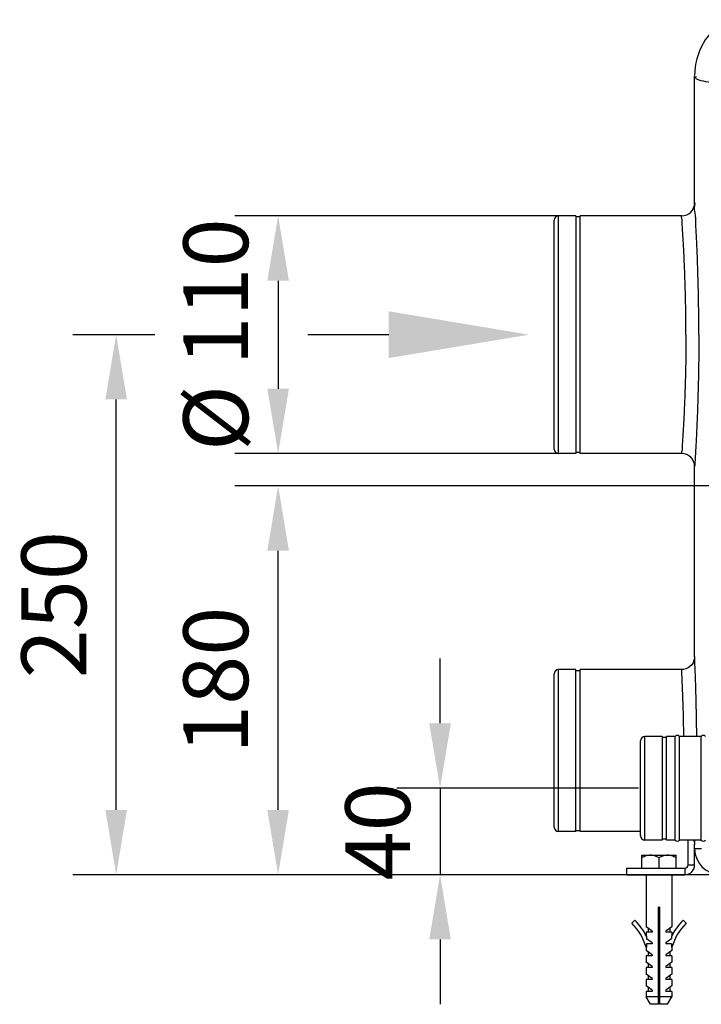
# Model space of a CAD drawing. Extents: x 2935 to 5400, y 9613 to 11512.
# Drawn here: x 4491 to 4807, y 10550 to 11005 of the extents above; entities that cross this region are included whole.
import ezdxf

# ---------------------------------------------------------------- set-up
doc = ezdxf.new("R2010")
doc.units = 0
doc.layers.get('DEFPOINTS').update_dxf_attribs({"linetype": 'CONTINUOUS'})
for name, color, linetype in [('AM_0', 7, 'CONTINUOUS'), ('AM_4', 3, 'CONTINUOUS'), ('AM_5', 3, 'CONTINUOUS'), ('BEZUGSLINIEN', 3, 'CONTINUOUS')]:
    doc.layers.add(name, color=color, linetype=linetype)
doc.dimstyles.new('AM_DIN$0', dxfattribs={"dimtxt": 50, "dimasz": 65, "dimexe": 25, "dimexo": 1, "dimgap": 15, "dimtad": 1, "dimdec": 0, "dimtxsty": 'STANDARD', "dimcen": 0, "dimclrd": 256, "dimclre": 256, "dimclrt": 2, "dimazin": 3, "dimtp": 0.1, "dimtm": 0.1, "dimtfac": 0.71, "dimtdec": 0, "dimtmove": 0, "dimatfit": 3})

# ---------------------------------------------------------------- blocks, each defined once
blk = doc.blocks.new('*D76')
at = {"layer": 'AM_5'}
for p, q in [((4553.97, 10859.51), (4516.05, 10859.51)), ((4536.05, 10639.51), (4536.05, 10829.51)), ((4818.09, 10609.51), (4516.05, 10609.51))]:
    blk.add_line(p, q, dxfattribs=at)
for points in [[(4531.05, 10829.51), (4541.05, 10829.51), (4536.05, 10859.51)], [(4531.05, 10639.51), (4541.05, 10639.51), (4536.05, 10609.51)]]:
    blk.add_solid(points, dxfattribs=at)
at = {"layer": 'DEFPOINTS', "color": 0}
for p in [(4536.05, 10859.51), (4554.97, 10859.51), (4819.09, 10609.51)]:
    blk.add_point(p, dxfattribs=at)
at = {"layer": 'AM_5', "color": 2, "insert": (4511.05, 10734.51), "char_height": 30, "attachment_point": 5, "rotation": 90}
blk.add_mtext('250', dxfattribs=at)
blk = doc.blocks.new('*D90')
at = {"layer": 'AM_5'}
for p, q in [((4929.94, 10789.51), (4591.05, 10789.51)), ((4611.05, 10639.51), (4611.05, 10759.51)), ((4821.08, 10609.51), (4591.05, 10609.51))]:
    blk.add_line(p, q, dxfattribs=at)
for points in [[(4606.05, 10759.51), (4616.05, 10759.51), (4611.05, 10789.51)], [(4606.05, 10639.51), (4616.05, 10639.51), (4611.05, 10609.51)]]:
    blk.add_solid(points, dxfattribs=at)
at = {"layer": 'DEFPOINTS', "color": 0}
for p in [(4611.05, 10789.51), (4930.94, 10789.51), (4822.08, 10609.51)]:
    blk.add_point(p, dxfattribs=at)
at = {"layer": 'AM_5', "color": 2, "insert": (4586.05, 10699.51), "char_height": 30, "attachment_point": 5, "rotation": 90}
blk.add_mtext('180', dxfattribs=at)
blk = doc.blocks.new('*D78')
at = {"layer": 'AM_5'}
for p, q in [((4686.05, 10679.59), (4686.05, 10709.59)), ((4777.94, 10649.59), (4666.05, 10649.59)), ((4686.05, 10649.59), (4686.05, 10609.51)), ((4814.94, 10609.51), (4666.05, 10609.51)), ((4686.05, 10579.51), (4686.05, 10549.51))]:
    blk.add_line(p, q, dxfattribs=at)
for points in [[(4681.05, 10679.59), (4691.05, 10679.59), (4686.05, 10649.59)], [(4681.05, 10579.51), (4691.05, 10579.51), (4686.05, 10609.51)]]:
    blk.add_solid(points, dxfattribs=at)
at = {"layer": 'DEFPOINTS', "color": 0}
for p in [(4778.94, 10649.59), (4686.05, 10609.51), (4815.94, 10609.51)]:
    blk.add_point(p, dxfattribs=at)
at = {"layer": 'AM_5', "color": 2, "insert": (4661.05, 10629.55), "char_height": 30, "attachment_point": 5, "rotation": 90}
blk.add_mtext('40', dxfattribs=at)
blk = doc.blocks.new('*D86')
at = {"layer": 'AM_5'}
for p, q in [((4743.94, 10914.51), (4591.05, 10914.51)), ((4611.05, 10884.51), (4611.05, 10834.51)), ((4743.94, 10804.51), (4591.05, 10804.51))]:
    blk.add_line(p, q, dxfattribs=at)
for points in [[(4606.05, 10884.51), (4616.05, 10884.51), (4611.05, 10914.51)], [(4606.05, 10834.51), (4616.05, 10834.51), (4611.05, 10804.51)]]:
    blk.add_solid(points, dxfattribs=at)
at = {"layer": 'DEFPOINTS', "color": 0}
for p in [(4744.94, 10914.51), (4611.05, 10804.51), (4744.94, 10804.51)]:
    blk.add_point(p, dxfattribs=at)
at = {"layer": 'AM_5', "color": 2, "insert": (4586.05, 10859.51), "char_height": 30, "attachment_point": 5, "rotation": 90}
blk.add_mtext('%%c 110', dxfattribs=at)

msp = doc.modelspace()

# ---------------------------------------------------------------- linework, layer by layer
at = {"layer": 'AM_0'}
for p, q in [((4803.94, 10920.51), (4803.94, 10979.16)), ((4748.94, 10914.51), (4740.94, 10914.51)), ((4748.94, 10914.5), (4748.94, 10804.51)), ((4750.94, 10914.01), (4748.94, 10914.01)), ((4797.94, 10914.51), (4750.94, 10914.51)), ((4750.94, 10804.51), (4750.94, 10914.5)), ((4738.94, 10806.51), (4738.94, 10912.51)), ((4748.94, 10804.51), (4740.94, 10804.51)), ((4750.94, 10805.01), (4748.94, 10805.01)), ((4797.94, 10804.51), (4750.94, 10804.51)), ((4803.94, 10710.51), (4803.94, 10798.51)), ((4748.94, 10704.51), (4740.94, 10704.51)), ((4748.94, 10629.51), (4748.94, 10704.51)), ((4748.94, 10704.01), (4750.94, 10704.01)), ((4750.94, 10629.51), (4750.94, 10704.51)), ((4797.94, 10704.51), (4750.94, 10704.51)), ((4738.94, 10631.51), (4738.94, 10702.51)), ((4778.94, 10627.67), (4778.94, 10671.51)), ((4788.94, 10673.51), (4780.94, 10673.51)), ((4788.94, 10673.51), (4788.94, 10625.51)), ((4790.94, 10673.01), (4788.94, 10673.01)), ((4794.94, 10673.51), (4790.94, 10673.51)), ((4790.94, 10625.51), (4790.94, 10673.51)), ((4794.94, 10625.51), (4794.94, 10673.51)), ((4806.94, 10673.51), (4796.94, 10673.51)), ((4796.94, 10625.51), (4796.94, 10673.51)), ((4806.94, 10625.51), (4806.94, 10673.51)), ((4748.94, 10630.01), (4750.94, 10630.01)), ((4748.94, 10629.51), (4740.94, 10629.51)), ((4778.94, 10629.51), (4750.94, 10629.51)), ((4788.94, 10625.51), (4780.94, 10625.51)), ((4790.94, 10626.01), (4788.94, 10626.01)), ((4794.94, 10625.51), (4790.94, 10625.51)), ((4806.94, 10625.51), (4796.94, 10625.51)), ((4803.94, 10614.01), (4803.94, 10623.51))]:
    msp.add_line(p, q, dxfattribs=at)
for points in [[(4803.94, 10710.51), (4803.88, 10709.68), (4803.63, 10708.61), (4803.19, 10707.6), (4802.57, 10706.69), (4801.79, 10705.9), (4800.88, 10705.28), (4799.88, 10704.83), (4798.8, 10704.57), (4797.94, 10704.51)], [(4803.59, 10625.51), (4803.63, 10625.41), (4803.88, 10624.33), (4803.94, 10623.51)]]:
    msp.add_lwpolyline(points, dxfattribs=at)
for centre, radius, start, end in [((4833.94, 10979.51), 30, 120.5681, 180), ((4797.94, 10920.51), 6, 270, 360), ((4740.94, 10912.51), 2, 90, 180), ((4740.94, 10806.51), 2, 180, 270), ((4797.94, 10798.51), 6, 0, 90), ((4740.94, 10702.51), 2, 90, 180), ((4780.94, 10671.51), 2, 90, 180), ((4795.94, 10672.76), 1.25, 36.8699, 143.1301), ((4807.94, 10672.76), 1.25, 36.8699, 143.1301), ((4740.94, 10631.51), 2, 180, 270), ((4780.94, 10627.51), 2, 180, 270), ((4795.94, 10626.26), 1.25, 216.8699, 323.1301), ((4807.94, 10626.26), 1.25, 216.8699, 323.1301), ((4815.94, 10621.51), 12, 180, 270)]:
    msp.add_arc(centre, radius, start, end, dxfattribs=at)
for points, start_tangent, end_tangent in [([(4804.91, 10673.51), (4804.84, 10680.49), (4804.68, 10688.82), (4804.49, 10696.18), (4804.28, 10702.25), (4804.1, 10706.78), (4803.98, 10709.57), (4803.94, 10710.51)], (-0.006816, 0.999977), (-0.045522, 0.998963)), ([(4803.94, 10623.51), (4803.98, 10624.44), (4804.03, 10625.51)], (0.045523, 0.998963), (0.043431, 0.999056))]:
    msp.add_spline(points, degree=3, dxfattribs=dict(at, start_tangent=start_tangent, end_tangent=end_tangent))
at = {"layer": 'AM_4'}
for p, q in [((4740.94, 10804.51), (4740.94, 10914.51)), ((4740.94, 10629.51), (4740.94, 10704.51)), ((4780.94, 10625.51), (4780.94, 10673.51)), ((4778.94, 10627.51), (4778.94, 10627.67)), ((4800.94, 10614.01), (4800.94, 10625.51)), ((4807.13, 10621.51), (4803.94, 10621.51)), ((4779.44, 10618.51), (4795.44, 10618.51)), ((4779.44, 10612.51), (4779.44, 10618.51)), ((4787.44, 10612.51), (4787.44, 10617.27)), ((4795.44, 10612.51), (4795.44, 10618.51)), ((4772.44, 10612.51), (4799.44, 10612.51)), ((4772.44, 10612.51), (4772.44, 10609.51)), ((4799.44, 10612.51), (4799.44, 10609.51)), ((4800.94, 10614.01), (4803.94, 10614.01)), ((4772.44, 10609.51), (4799.44, 10609.51)), ((4781.44, 10609.51), (4781.44, 10585.39)), ((4793.44, 10609.51), (4793.44, 10585.39)), ((4787.69, 10594.51), (4787.19, 10594.51)), ((4787.19, 10549.51), (4787.19, 10594.51)), ((4787.69, 10594.51), (4787.69, 10549.51)), ((4774.79, 10587.08), (4776.19, 10588.51)), ((4784.28, 10583.41), (4781.44, 10585.39)), ((4782.44, 10584.69), (4782.44, 10582.91)), ((4793.44, 10585.39), (4790.6, 10583.41)), ((4792.44, 10584.69), (4792.44, 10582.91)), ((4800.09, 10587.08), (4798.69, 10588.51)), ((4784.28, 10582.91), (4781.44, 10582.91)), ((4781.44, 10582.91), (4781.44, 10581.36)), ((4781.63, 10580.98), (4781.63, 10579.77)), ((4784.28, 10583.41), (4784.28, 10582.91)), ((4790.6, 10583.41), (4790.6, 10582.91)), ((4793.44, 10582.91), (4790.6, 10582.91)), ((4793.25, 10580.98), (4793.25, 10579.77)), ((4793.44, 10582.91), (4793.44, 10581.36)), ((4781.44, 10575.94), (4781.63, 10575.99)), ((4781.44, 10575.94), (4781.44, 10574.43)), ((4784.28, 10577.93), (4781.63, 10579.77)), ((4784.28, 10577.43), (4781.63, 10577.43)), ((4781.63, 10577.43), (4781.63, 10575.99)), ((4784.28, 10577.93), (4784.28, 10577.43)), ((4793.25, 10579.77), (4790.6, 10577.93)), ((4790.6, 10577.93), (4790.6, 10577.43)), ((4793.25, 10577.43), (4790.6, 10577.43)), ((4793.25, 10577.43), (4793.25, 10575.99)), ((4793.44, 10575.94), (4793.25, 10575.99)), ((4793.44, 10575.94), (4793.44, 10574.43)), ((4784.28, 10572.45), (4781.44, 10574.43)), ((4784.28, 10571.95), (4781.44, 10571.95)), ((4781.44, 10571.95), (4781.44, 10568.95)), ((4782.44, 10573.73), (4782.44, 10571.95)), ((4784.28, 10572.45), (4784.28, 10571.95)), ((4793.44, 10574.43), (4790.6, 10572.45)), ((4790.6, 10572.45), (4790.6, 10571.95)), ((4793.44, 10571.95), (4790.6, 10571.95)), ((4792.44, 10573.73), (4792.44, 10571.95)), ((4793.44, 10571.95), (4793.44, 10568.95)), ((4784.28, 10566.97), (4781.44, 10568.95)), ((4784.28, 10566.47), (4781.44, 10566.47)), ((4781.44, 10566.47), (4781.44, 10563.47)), ((4782.44, 10568.25), (4782.44, 10566.47)), ((4784.28, 10566.97), (4784.28, 10566.47)), ((4793.44, 10568.95), (4790.6, 10566.97)), ((4790.6, 10566.97), (4790.6, 10566.47)), ((4793.44, 10566.47), (4790.6, 10566.47)), ((4792.44, 10568.25), (4792.44, 10566.47)), ((4793.44, 10566.47), (4793.44, 10563.47)), ((4784.28, 10561.49), (4781.44, 10563.47)), ((4782.44, 10562.77), (4782.44, 10560.99)), ((4793.44, 10563.47), (4790.6, 10561.49)), ((4792.44, 10562.77), (4792.44, 10560.99)), ((4784.28, 10560.99), (4781.44, 10560.99)), ((4781.44, 10560.99), (4781.44, 10557.99)), ((4784.28, 10556.01), (4781.44, 10557.99)), ((4782.44, 10557.29), (4782.44, 10555.51)), ((4784.28, 10561.49), (4784.28, 10560.99)), ((4790.6, 10561.49), (4790.6, 10560.99)), ((4793.44, 10560.99), (4790.6, 10560.99)), ((4793.44, 10557.99), (4790.6, 10556.01)), ((4792.44, 10557.29), (4792.44, 10555.51)), ((4793.44, 10560.99), (4793.44, 10557.99)), ((4784.28, 10555.51), (4781.44, 10555.51)), ((4781.44, 10555.51), (4781.44, 10552.97)), ((4787.19, 10552.97), (4781.44, 10552.97)), ((4783.44, 10549.51), (4781.44, 10552.97)), ((4784.28, 10556.01), (4784.28, 10555.51)), ((4787.69, 10552.51), (4787.19, 10552.51)), ((4793.44, 10552.97), (4787.69, 10552.97)), ((4790.6, 10556.01), (4790.6, 10555.51)), ((4793.44, 10555.51), (4790.6, 10555.51)), ((4791.44, 10549.51), (4793.44, 10552.97)), ((4793.44, 10555.51), (4793.44, 10552.97)), ((4787.19, 10549.51), (4783.44, 10549.51)), ((4791.44, 10549.51), (4787.69, 10549.51))]:
    msp.add_line(p, q, dxfattribs=at)
for centre, radius, start, end in [((4799.44, 10614.01), 4.5, 270, 0), ((4799.44, 10614.01), 1.5, 270, 0), ((4756.94, 10568.88), 25.5, 16.0723, 45.5688), ((4756.94, 10568.88), 27.5, 26.1105, 45.5688), ((4817.94, 10568.88), 27.5, 134.4312, 153.8895), ((4817.94, 10568.88), 25.5, 134.4312, 163.9277)]:
    msp.add_arc(centre, radius, start, end, dxfattribs=at)
for points, start_tangent, end_tangent in [([(4821.29, 10970.9), (4810.18, 10976.4), (4804.63, 10979.16)], (-0.897137, 0.441752), (0.445142, 0.89546)), ([(4805.89, 10859.51), (4805.82, 10871.43), (4805.6, 10882.92), (4805.28, 10893.48), (4804.91, 10902.73), (4804.54, 10910.29), (4804.22, 10915.9), (4804.01, 10919.35), (4803.94, 10920.51)], (-0.000025, 1), (-0.997195, -0.074852)), ([(4798.1, 10912.16), (4798.01, 10913.46), (4797.94, 10914.51)], (-0.068476, 0.997653), (0.996086, -0.088394)), ([(4799.9, 10859.51), (4799.83, 10870.26), (4799.61, 10880.62), (4799.29, 10890.14), (4798.92, 10898.48), (4798.54, 10905.3), (4798.22, 10910.35), (4798.1, 10912.16)], (-0.000022, 1), (-0.068476, 0.997653)), ([(4799.9, 10859.51), (4799.83, 10848.75), (4799.61, 10838.39), (4799.29, 10828.87), (4798.92, 10820.54), (4798.54, 10813.71), (4798.22, 10808.66), (4798.15, 10807.49)], (-0.000022, -1), (-0.067164, -0.997742)), ([(4805.89, 10859.51), (4805.82, 10847.58), (4805.6, 10836.09), (4805.28, 10825.53), (4804.91, 10816.29), (4804.54, 10808.72), (4804.22, 10803.11), (4804.01, 10799.67), (4803.94, 10798.51)], (-0.000025, -1), (-0.067271, -0.997735)), ([(4798.15, 10807.49), (4798.01, 10805.55), (4797.94, 10804.51)], (-0.067164, -0.997742), (0.992879, -0.119128)), ([(4798.91, 10673.51), (4798.84, 10678.63), (4798.69, 10685.81), (4798.49, 10692.15), (4798.28, 10697.39), (4798.1, 10701.29), (4797.98, 10703.7), (4797.94, 10704.51)], (-0.009229, 0.999957), (-0.053137, 0.998587)), ([(4783.44, 10618.51), (4782.49, 10618.43), (4781.52, 10618.2), (4780.51, 10617.82), (4779.44, 10617.27)], (-1, 0), (-0.866025, -0.5)), ([(4787.44, 10617.27), (4786.37, 10617.82), (4785.36, 10618.2), (4784.39, 10618.43), (4783.44, 10618.51)], (-0.866025, 0.5), (-1, 0)), ([(4791.44, 10618.51), (4790.49, 10618.43), (4789.52, 10618.2), (4788.51, 10617.82), (4787.44, 10617.27)], (-1, 0), (-0.866025, -0.5)), ([(4795.44, 10617.27), (4794.37, 10617.82), (4793.36, 10618.2), (4792.39, 10618.43), (4791.44, 10618.51)], (-0.866025, 0.5), (-1, 0))]:
    msp.add_spline(points, degree=3, dxfattribs=dict(at, start_tangent=start_tangent, end_tangent=end_tangent))
at = {"layer": 'BEZUGSLINIEN'}
msp.add_line((4662.26, 10859.51), (4624.76, 10859.51), dxfattribs=at)
msp.add_solid([(4662.26, 10870.34), (4662.26, 10848.67), (4727.26, 10859.51)], dxfattribs=at)

# ---------------------------------------------------------------- dimensions: what is measured, and where the dimension line sits
at = {"layer": 'AM_5'}
dim = msp.add_linear_dim(base=(4611.05, 10804.51), p1=(4744.94, 10914.51), p2=(4744.94, 10804.51), angle=90, text='%%c <>', dimstyle='AM_DIN$0', override={"dimtxt": 30, "dimasz": 30, "dimexe": 20, "dimgap": 10}, dxfattribs=at)
dim.commit()
dim.dimension.update_dxf_attribs({"geometry": '*D86', "text_midpoint": (4611.05, 10859.51), "dimtype": 160})
for base, p1, p2, picture, middle in [((4536.05, 10859.51), (4819.09, 10609.51), (4554.97, 10859.51), '*D76', (4536.05, 10734.51)), ((4611.05, 10789.51), (4822.08, 10609.51), (4930.94, 10789.51), '*D90', (4611.05, 10699.51)), ((4686.05, 10609.51), (4778.94, 10649.59), (4815.94, 10609.51), '*D78', (4686.05, 10629.55))]:
    dim = msp.add_linear_dim(base=base, p1=p1, p2=p2, angle=90, dimstyle='AM_DIN$0', override={"dimtxt": 30, "dimasz": 30, "dimexe": 20, "dimgap": 10}, dxfattribs=at)
    dim.commit()
    dim.dimension.update_dxf_attribs({"geometry": picture, "text_midpoint": middle, "dimtype": 160})

doc.saveas('drawing.dxf')
